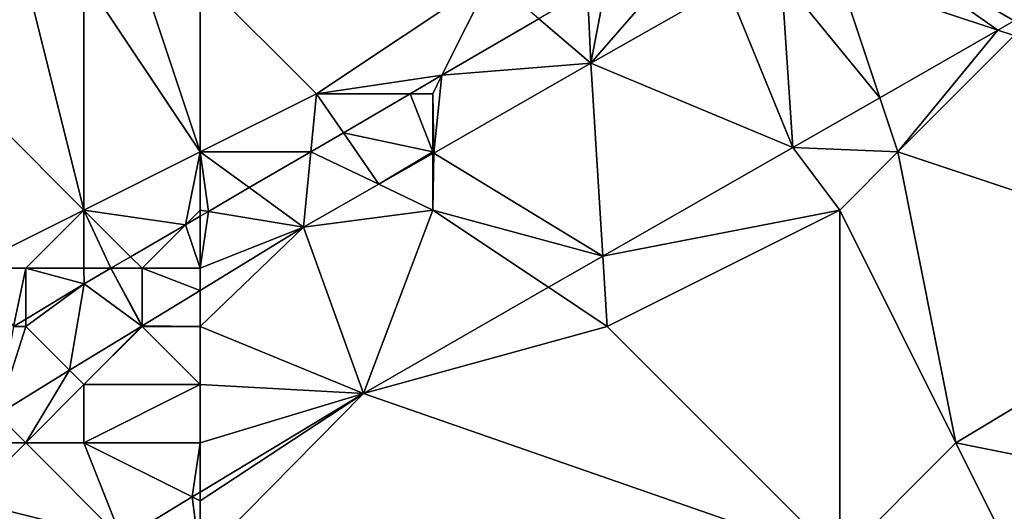
# Model space of a CAD drawing. Units: metres. Extents: x 71875 to 72500, y 354000 to 354500.
# Drawn here: x 71946 to 71963, y 354476 to 354484 of the extents above; entities that cross this region are included whole.
import ezdxf

# ---------------------------------------------------------------- set-up
doc = ezdxf.new("R2010")
doc.units = ezdxf.units.M
doc.layers.add('Terrain', color=15, linetype='Continuous')

msp = doc.modelspace()

# ---------------------------------------------------------------- linework, layer by layer
at = {"layer": 'Terrain'}
for points in [[(71960.032, 354485.981, 253.734), (71963, 354484.255, 253.695), (71963, 354487.673, 253.733), (71960.032, 354485.981, 253.734)], [(71960, 354485, 253.78), (71962.718, 354484.094, 253.695), (71960.032, 354485.981, 253.734), (71960, 354485, 253.78)], [(71960.032, 354485.981, 253.734), (71962.718, 354484.094, 253.695), (71963, 354484.255, 253.695), (71960.032, 354485.981, 253.734)], [(71946, 354485, 256.45), (71945, 354485, 256.67), (71944, 354484, 256.49), (71946, 354485, 256.45)], [(71946, 354485, 256.45), (71944, 354484, 256.49), (71947, 354481, 254.24), (71946, 354485, 256.45)], [(71947, 354485, 256.18), (71946, 354485, 256.45), (71947, 354481, 254.24), (71947, 354485, 256.18)], [(71948, 354485, 255.87), (71947, 354485, 256.18), (71949, 354482, 254.19), (71948, 354485, 255.87)], [(71947, 354485, 256.18), (71947, 354481, 254.24), (71949, 354482, 254.19), (71947, 354485, 256.18)], [(71949, 354485, 255.55), (71948, 354485, 255.87), (71949, 354482, 254.19), (71949, 354485, 255.55)], [(71949, 354485, 255.55), (71949, 354482, 254.19), (71951, 354483, 254.09), (71949, 354485, 255.55)], [(71949, 354485, 255.55), (71951, 354483, 254.09), (71954, 354485, 254.09), (71949, 354485, 255.55)], [(71954, 354485, 254.09), (71951, 354483, 254.09), (71953.159, 354483.319, 253.81), (71954, 354485, 254.09)], [(71954, 354485, 254.09), (71953.159, 354483.319, 253.81), (71954.827, 354484.29, 253.815), (71954, 354485, 254.09)], [(71955.995, 354484.972, 253.817), (71955.664, 354484.778, 253.817), (71955.721, 354483.523, 253.736), (71955.995, 354484.972, 253.817)], [(71957, 354485, 253.75), (71955.995, 354484.972, 253.817), (71955.721, 354483.523, 253.736), (71957, 354485, 253.75)], [(71957, 354485, 253.75), (71955.721, 354483.523, 253.736), (71958.059, 354484.856, 253.735), (71957, 354485, 253.75)], [(71958.059, 354484.856, 253.735), (71955.721, 354483.523, 253.736), (71959.193, 354482.076, 253.697), (71958.059, 354484.856, 253.735)], [(71959, 354485, 253.75), (71958.059, 354484.856, 253.735), (71959.193, 354482.076, 253.697), (71959, 354485, 253.75)], [(71960, 354485, 253.78), (71959, 354485, 253.75), (71960.689, 354482.932, 253.696), (71960, 354485, 253.78)], [(71959, 354485, 253.75), (71959.193, 354482.076, 253.697), (71960.689, 354482.932, 253.696), (71959, 354485, 253.75)], [(71960, 354485, 253.78), (71960.689, 354482.932, 253.696), (71962.718, 354484.094, 253.695), (71960, 354485, 253.78)], [(71955.664, 354484.778, 253.817), (71954.827, 354484.29, 253.815), (71955.721, 354483.523, 253.736), (71955.664, 354484.778, 253.817)], [(71954.827, 354484.29, 253.815), (71953.159, 354483.319, 253.81), (71955.721, 354483.523, 253.736), (71954.827, 354484.29, 253.815)], [(71963, 354484, 253.74), (71963, 354484.255, 253.695), (71962.718, 354484.094, 253.695), (71963, 354484, 253.74)], [(71945, 354480, 254.23), (71947, 354481, 254.24), (71944, 354484, 256.49), (71945, 354480, 254.23)], [(71960.689, 354482.932, 253.696), (71961, 354482, 253.5), (71962.718, 354484.094, 253.695), (71960.689, 354482.932, 253.696)], [(71961, 354482, 253.5), (71963, 354484, 253.74), (71962.718, 354484.094, 253.695), (71961, 354482, 253.5)], [(71967, 354480, 253.59), (71963, 354484, 253.74), (71961, 354482, 253.5), (71967, 354480, 253.59)], [(71953.159, 354483.319, 253.81), (71953.016, 354481.981, 253.736), (71955.721, 354483.523, 253.736), (71953.159, 354483.319, 253.81)], [(71955.926, 354480.206, 253.699), (71955.721, 354483.523, 253.736), (71953.016, 354481.981, 253.736), (71955.926, 354480.206, 253.699)], [(71955.926, 354480.206, 253.699), (71959.193, 354482.076, 253.697), (71955.721, 354483.523, 253.736), (71955.926, 354480.206, 253.699)], [(71953.159, 354483.319, 253.81), (71951, 354483, 254.09), (71952.613, 354483, 253.809), (71953.159, 354483.319, 253.81)], [(71953.159, 354483.319, 253.81), (71952.613, 354483, 253.809), (71953, 354483, 253.76), (71953.159, 354483.319, 253.81)], [(71953.159, 354483.319, 253.81), (71953, 354483, 253.76), (71953.016, 354481.981, 253.736), (71953.159, 354483.319, 253.81)], [(71949, 354482, 254.19), (71950.903, 354482.004, 253.804), (71951, 354483, 254.09), (71949, 354482, 254.19)], [(71951.462, 354482.33, 253.805), (71951, 354483, 254.09), (71950.903, 354482.004, 253.804), (71951.462, 354482.33, 253.805)], [(71952.613, 354483, 253.809), (71951, 354483, 254.09), (71951.462, 354482.33, 253.805), (71952.613, 354483, 253.809)], [(71953, 354482, 253.72), (71952.613, 354483, 253.809), (71951.462, 354482.33, 253.805), (71953, 354482, 253.72)], [(71953, 354482, 253.72), (71953, 354483, 253.76), (71952.613, 354483, 253.809), (71953, 354482, 253.72)], [(71953, 354482, 253.72), (71953.016, 354481.981, 253.736), (71953, 354483, 253.76), (71953, 354482, 253.72)], [(71960.689, 354482.932, 253.696), (71959.193, 354482.076, 253.697), (71961, 354482, 253.5), (71960.689, 354482.932, 253.696)], [(71951.462, 354482.33, 253.805), (71950.903, 354482.004, 253.804), (71952.073, 354481.444, 253.737), (71951.462, 354482.33, 253.805)], [(71953, 354482, 253.72), (71951.462, 354482.33, 253.805), (71952.073, 354481.444, 253.737), (71953, 354482, 253.72)], [(71947, 354481, 254.24), (71948.748, 354480.748, 253.798), (71949, 354482, 254.19), (71947, 354481, 254.24)], [(71949, 354481, 253.9), (71949, 354482, 254.19), (71948.748, 354480.748, 253.798), (71949, 354481, 253.9)], [(71949, 354482, 254.19), (71949.843, 354481.386, 253.801), (71950.903, 354482.004, 253.804), (71949, 354482, 254.19)], [(71949, 354481, 253.9), (71949.14, 354480.977, 253.799), (71949, 354482, 254.19), (71949, 354481, 253.9)], [(71949.14, 354480.977, 253.799), (71949.843, 354481.386, 253.801), (71949, 354482, 254.19), (71949.14, 354480.977, 253.799)], [(71950.903, 354482.004, 253.804), (71949.843, 354481.386, 253.801), (71950.777, 354480.705, 253.737), (71950.903, 354482.004, 253.804)], [(71952.073, 354481.444, 253.737), (71950.903, 354482.004, 253.804), (71950.777, 354480.705, 253.737), (71952.073, 354481.444, 253.737)], [(71953, 354482, 253.72), (71952.073, 354481.444, 253.737), (71953, 354481.972, 253.736), (71953, 354482, 253.72)], [(71953, 354481, 253.73), (71953, 354481.972, 253.736), (71952.073, 354481.444, 253.737), (71953, 354481, 253.73)], [(71953, 354482, 253.72), (71953, 354481.972, 253.736), (71953.016, 354481.981, 253.736), (71953, 354482, 253.72)], [(71953, 354481, 253.73), (71955.926, 354480.206, 253.699), (71953.016, 354481.981, 253.736), (71953, 354481, 253.73)], [(71953, 354481, 253.73), (71953.016, 354481.981, 253.736), (71953, 354481.972, 253.736), (71953, 354481, 253.73)], [(71960, 354481, 253.52), (71959.193, 354482.076, 253.697), (71955.926, 354480.206, 253.699), (71960, 354481, 253.52)], [(71960, 354481, 253.52), (71961, 354482, 253.5), (71959.193, 354482.076, 253.697), (71960, 354481, 253.52)], [(71960, 354481, 253.52), (71962, 354477, 253.76), (71961, 354482, 253.5), (71960, 354481, 253.52)], [(71962, 354477, 253.76), (71967, 354480, 253.59), (71961, 354482, 253.5), (71962, 354477, 253.76)], [(71949.14, 354480.977, 253.799), (71950.777, 354480.705, 253.737), (71949.843, 354481.386, 253.801), (71949.14, 354480.977, 253.799)], [(71953, 354481, 253.73), (71952.073, 354481.444, 253.737), (71950.777, 354480.705, 253.737), (71953, 354481, 253.73)], [(71946, 354480, 254.07), (71947, 354481, 254.24), (71945, 354480, 254.23), (71946, 354480, 254.07)], [(71947, 354480, 253.94), (71947, 354481, 254.24), (71946, 354480, 254.07), (71947, 354480, 253.94)], [(71947, 354480, 253.94), (71947.464, 354480, 253.794), (71947, 354481, 254.24), (71947, 354480, 253.94)], [(71947, 354481, 254.24), (71947.464, 354480, 253.794), (71947.803, 354480.197, 253.795), (71947, 354481, 254.24)], [(71947, 354481, 254.24), (71947.803, 354480.197, 253.795), (71948.748, 354480.748, 253.798), (71947, 354481, 254.24)], [(71949, 354481, 253.9), (71948.748, 354480.748, 253.798), (71949, 354480.895, 253.799), (71949, 354481, 253.9)], [(71949, 354481, 253.9), (71949, 354480.895, 253.799), (71949.14, 354480.977, 253.799), (71949, 354481, 253.9)], [(71949, 354480, 253.77), (71950.777, 354480.705, 253.737), (71949.14, 354480.977, 253.799), (71949, 354480, 253.77)], [(71949, 354480, 253.77), (71949.14, 354480.977, 253.799), (71949, 354480.895, 253.799), (71949, 354480, 253.77)], [(71953, 354481, 253.73), (71950.777, 354480.705, 253.737), (71951.807, 354477.849, 253.701), (71953, 354481, 253.73)], [(71953, 354481, 253.73), (71951.807, 354477.849, 253.701), (71954.992, 354479.672, 253.699), (71953, 354481, 253.73)], [(71953, 354481, 253.73), (71954.992, 354479.672, 253.699), (71955.926, 354480.206, 253.699), (71953, 354481, 253.73)], [(71956, 354479, 253.65), (71960, 354481, 253.52), (71955.926, 354480.206, 253.699), (71956, 354479, 253.65)], [(71960, 354475, 253.7), (71960, 354481, 253.52), (71956, 354479, 253.65), (71960, 354475, 253.7)], [(71960, 354475, 253.7), (71962, 354477, 253.76), (71960, 354481, 253.52), (71960, 354475, 253.7)], [(71949, 354480, 253.77), (71949, 354480.895, 253.799), (71948.748, 354480.748, 253.798), (71949, 354480, 253.77)], [(71948, 354480, 253.84), (71948.748, 354480.748, 253.798), (71947.803, 354480.197, 253.795), (71948, 354480, 253.84)], [(71949, 354480, 253.77), (71948.748, 354480.748, 253.798), (71948, 354480, 253.84), (71949, 354480, 253.77)], [(71949, 354479, 253.76), (71951.807, 354477.849, 253.701), (71950.777, 354480.705, 253.737), (71949, 354479, 253.76)], [(71949, 354479, 253.76), (71950.777, 354480.705, 253.737), (71949, 354479.619, 253.738), (71949, 354479, 253.76)], [(71949, 354480, 253.77), (71949, 354479.619, 253.738), (71950.777, 354480.705, 253.737), (71949, 354480, 253.77)], [(71948, 354480, 253.84), (71947.803, 354480.197, 253.795), (71947.464, 354480, 253.794), (71948, 354480, 253.84)], [(71956, 354479, 253.65), (71955.926, 354480.206, 253.699), (71954.992, 354479.672, 253.699), (71956, 354479, 253.65)], [(71946, 354480, 254.07), (71945, 354480, 254.23), (71945.79, 354479, 253.792), (71946, 354480, 254.07)], [(71946, 354480, 254.07), (71945.79, 354479, 253.792), (71946, 354479.127, 253.793), (71946, 354480, 254.07)], [(71947, 354480, 253.94), (71946, 354480, 254.07), (71947.004, 354479.732, 253.793), (71947, 354480, 253.94)], [(71946, 354480, 254.07), (71946, 354479.127, 253.793), (71947.004, 354479.732, 253.793), (71946, 354480, 254.07)], [(71947, 354480, 253.94), (71947.004, 354479.732, 253.793), (71947.464, 354480, 253.794), (71947, 354480, 253.94)], [(71947.464, 354480, 253.794), (71947.004, 354479.732, 253.793), (71947.995, 354479.005, 253.739), (71947.464, 354480, 253.794)], [(71948, 354480, 253.84), (71947.464, 354480, 253.794), (71948, 354479.008, 253.739), (71948, 354480, 253.84)], [(71947.464, 354480, 253.794), (71947.995, 354479.005, 253.739), (71948, 354479.008, 253.739), (71947.464, 354480, 253.794)], [(71949, 354480, 253.77), (71948, 354480, 253.84), (71949, 354479.619, 253.738), (71949, 354480, 253.77)], [(71948, 354480, 253.84), (71948, 354479.008, 253.739), (71949, 354479.619, 253.738), (71948, 354480, 253.84)], [(71972, 354475, 253.79), (71967, 354480, 253.59), (71962, 354477, 253.76), (71972, 354475, 253.79)], [(71946, 354479, 253.9), (71947.004, 354479.732, 253.793), (71946, 354479.127, 253.793), (71946, 354479, 253.9)], [(71946, 354479, 253.9), (71946.754, 354478.246, 253.739), (71947.004, 354479.732, 253.793), (71946, 354479, 253.9)], [(71947.004, 354479.732, 253.793), (71946.754, 354478.246, 253.739), (71947.995, 354479.005, 253.739), (71947.004, 354479.732, 253.793)], [(71949, 354479, 253.76), (71949, 354479.619, 253.738), (71948, 354479.008, 253.739), (71949, 354479, 253.76)], [(71956, 354479, 253.65), (71954.992, 354479.672, 253.699), (71951.807, 354477.849, 253.701), (71956, 354479, 253.65)], [(71946, 354479, 253.9), (71946, 354479.127, 253.793), (71945.79, 354479, 253.792), (71946, 354479, 253.9)], [(71946, 354479, 253.9), (71945.79, 354479, 253.792), (71945.513, 354477.487, 253.74), (71946, 354479, 253.9)], [(71946, 354479, 253.9), (71945.513, 354477.487, 253.74), (71946.754, 354478.246, 253.739), (71946, 354479, 253.9)], [(71947, 354478, 253.79), (71947.995, 354479.005, 253.739), (71946.754, 354478.246, 253.739), (71947, 354478, 253.79)], [(71947, 354478, 253.79), (71948, 354479, 253.79), (71947.995, 354479.005, 253.739), (71947, 354478, 253.79)], [(71949, 354478, 253.72), (71948, 354479, 253.79), (71947, 354478, 253.79), (71949, 354478, 253.72)], [(71948, 354479, 253.79), (71948, 354479.008, 253.739), (71947.995, 354479.005, 253.739), (71948, 354479, 253.79)], [(71949, 354479, 253.76), (71948, 354479.008, 253.739), (71948, 354479, 253.79), (71949, 354479, 253.76)], [(71949, 354478, 253.72), (71949, 354479, 253.76), (71948, 354479, 253.79), (71949, 354478, 253.72)], [(71949, 354478, 253.72), (71951.807, 354477.849, 253.701), (71949, 354479, 253.76), (71949, 354478, 253.72)], [(71960, 354475, 253.7), (71956, 354479, 253.65), (71951.807, 354477.849, 253.701), (71960, 354475, 253.7)], [(71946, 354477, 253.77), (71946.754, 354478.246, 253.739), (71945.513, 354477.487, 253.74), (71946, 354477, 253.77)], [(71946, 354477, 253.77), (71947, 354478, 253.79), (71946.754, 354478.246, 253.739), (71946, 354477, 253.77)], [(71947, 354477, 253.75), (71947, 354478, 253.79), (71946, 354477, 253.77), (71947, 354477, 253.75)], [(71949, 354477, 253.68), (71949, 354478, 253.72), (71947, 354477, 253.75), (71949, 354477, 253.68)], [(71947, 354477, 253.75), (71949, 354478, 253.72), (71947, 354478, 253.79), (71947, 354477, 253.75)], [(71949, 354477, 253.68), (71951.807, 354477.849, 253.701), (71949, 354478, 253.72), (71949, 354477, 253.68)], [(71949, 354475, 253.63), (71951.807, 354477.849, 253.701), (71949, 354476, 253.64), (71949, 354475, 253.63)], [(71949, 354475, 253.63), (71960, 354475, 253.7), (71951.807, 354477.849, 253.701), (71949, 354475, 253.63)], [(71949, 354476, 253.64), (71951.807, 354477.849, 253.701), (71949, 354476.15, 253.7), (71949, 354476, 253.64)], [(71949, 354477, 253.68), (71949, 354476.15, 253.7), (71951.807, 354477.849, 253.701), (71949, 354477, 253.68)], [(71946, 354477, 253.77), (71945.513, 354477.487, 253.74), (71945, 354477, 253.75), (71946, 354477, 253.77)], [(71945, 354476, 253.75), (71947.655, 354475.336, 253.7), (71946, 354477, 253.77), (71945, 354476, 253.75)], [(71945, 354476, 253.75), (71946, 354477, 253.77), (71945, 354477, 253.75), (71945, 354476, 253.75)], [(71947, 354477, 253.75), (71946, 354477, 253.77), (71947.655, 354475.336, 253.7), (71947, 354477, 253.75)], [(71949, 354477, 253.68), (71947, 354477, 253.75), (71948.864, 354476.068, 253.7), (71949, 354477, 253.68)], [(71947, 354477, 253.75), (71947.655, 354475.336, 253.7), (71948.864, 354476.068, 253.7), (71947, 354477, 253.75)], [(71949, 354477, 253.68), (71948.864, 354476.068, 253.7), (71949, 354476.15, 253.7), (71949, 354477, 253.68)], [(71967, 354467, 253.76), (71962, 354477, 253.76), (71960, 354475, 253.7), (71967, 354467, 253.76)], [(71967, 354467, 253.76), (71972, 354475, 253.79), (71962, 354477, 253.76), (71967, 354467, 253.76)], [(71949, 354475, 253.63), (71948.864, 354476.068, 253.7), (71947.655, 354475.336, 253.7), (71949, 354475, 253.63)], [(71949, 354476, 253.64), (71949, 354476.15, 253.7), (71948.864, 354476.068, 253.7), (71949, 354476, 253.64)], [(71949, 354475, 253.63), (71949, 354476, 253.64), (71948.864, 354476.068, 253.7), (71949, 354475, 253.63)], [(71941.182, 354471.418, 253.698), (71947.655, 354475.336, 253.7), (71945, 354476, 253.75), (71941.182, 354471.418, 253.698)]]:
    msp.add_3dface(points, dxfattribs=at)

doc.saveas('drawing.dxf')
